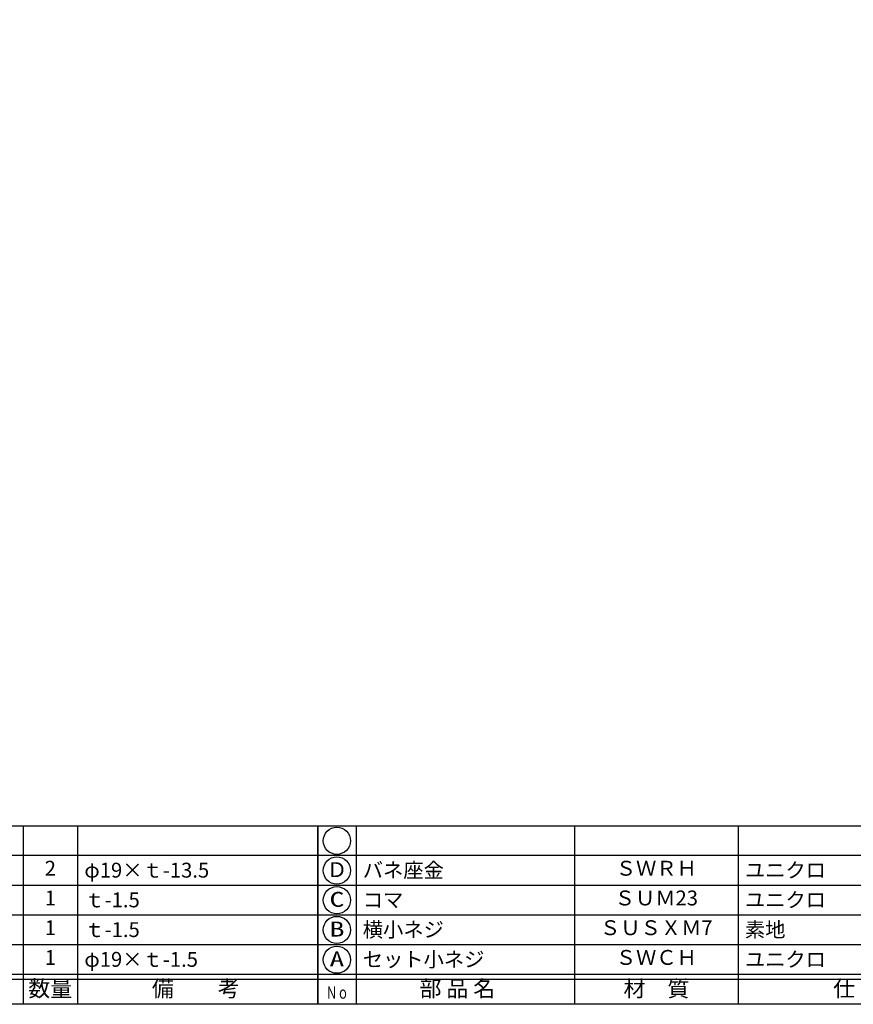
# Model space of a CAD drawing. Units: inches. Extents: x 1253 to 2060, y 325 to 885.
# Drawn here: x 1421 to 1589, y 325 to 523 of the extents above; entities that cross this region are included whole.
import ezdxf
from ezdxf.enums import TextEntityAlignment as Align

# ---------------------------------------------------------------- set-up
doc = ezdxf.new("R2010")
doc.units = ezdxf.units.IN
doc.header["$MEASUREMENT"] = 0
for name, color, linetype in [('図枠', 7, 'Continuous'), ('図枠-文字', 4, 'Continuous'), ('図枠-細線', 251, 'Continuous'), ('図枠-部品名称', 253, 'Continuous')]:
    doc.layers.add(name, color=color, linetype=linetype)
doc.styles.add('STD', font='TXT.shx', dxfattribs={"bigfont": 'bigfont.shx'})

# ---------------------------------------------------------------- blocks, each defined once
blk = doc.blocks.new('A$C337F4ABC')
for p, q in [((7.2, 36.81), (7.2, 0.81)), ((51.29, 36.81), (51.29, 0.81)), ((84.36, 36.81), (84.36, 0.81)), ((139.47, 36.81), (139.47, 0.81)), ((150.49, 36.81), (150.49, 0.81)), ((198.99, 6.81), (-0.51, 6.81))]:
    blk.add_line(p, q)
for centre in [(3.34, 33.81), (3.34, 27.81), (3.34, 21.81), (3.34, 15.81), (3.34, 9.81)]:
    blk.add_circle(centre, 2.75)
at = {"layer": '図枠'}
blk.add_lwpolyline([(-0.51, 36.81), (198.99, 36.81), (198.99, 0.81), (-0.51, 0.81)], close=True, dxfattribs=at)
at = {"layer": '図枠-細線'}
for p, q in [((198.99, 30.81), (-0.51, 30.81)), ((198.99, 24.81), (-0.51, 24.81)), ((198.99, 18.81), (-0.51, 18.81)), ((198.99, 12.81), (-0.51, 12.81)), ((198.99, 5.81), (-0.51, 5.81))]:
    blk.add_line(p, q, dxfattribs=at)
at = {"layer": '図枠-文字', "style": 'STD'}
for s, p in [('部 品 名', (27.66, 3.56)), ('材\u3000質', (67.85, 3.56)), ('仕\u3000\u3000上', (112.41, 3.56)), ('数量', (144.96, 3.56)), ('備\u3000\u3000考', (174.35, 3.56))]:
    blk.add_text(s, height=3.25, dxfattribs=at).set_placement(p, align=Align.MIDDLE)
at = {"layer": '図枠-文字', "color": 4, "style": 'STD', "width": 0.950181}
blk.add_text('Ｎｏ', height=2.5, dxfattribs=at).set_placement((1.12, 1.93), (5.71, 1.93), align=Align.FIT)

msp = doc.modelspace()

# ---------------------------------------------------------------- linework, layer by layer
at = {"layer": '図枠'}
msp.add_lwpolyline([(1252.687, 884.704), (2059.687, 884.704), (2059.687, 324.704), (1252.687, 324.704)], close=True, dxfattribs=at)

# ---------------------------------------------------------------- block references
for p in [(1282.201, 323.895), (1481.701, 323.895)]:
    msp.add_blockref('A$C337F4ABC', p, dxfattribs=at)

# ---------------------------------------------------------------- texts
at = {"layer": '図枠-部品名称', "style": 'STD'}
for s, p in [('2', (1427.185, 351.771)), ('ＳＷＲＨ', (1549.53, 351.771)), ('Ｄ', (1485.052, 351.487)), ('ＳＵＭ23', (1549.53, 345.771)), ('1', (1427.185, 345.771)), ('Ｃ', (1485.052, 345.487)), ('C', (1485.052, 345.487)), ('1', (1427.185, 339.771)), ('Ｂ', (1485.052, 339.487)), ('B', (1485.052, 339.487)), ('ＳＵＳＸＭ7', (1549.53, 339.771)), ('1', (1427.185, 333.771)), ('Ａ', (1485.052, 333.487)), ('A', (1485.052, 333.487)), ('ＳＷＣＨ', (1549.53, 333.771))]:
    msp.add_text(s, height=3, dxfattribs=at).set_placement(p, align=Align.MIDDLE)
for s, p in [('バネ座金', (1490.262, 351.771)), ('φ19×ｔ-13.5', (1434.049, 351.771)), ('ユニクロ', (1567.417, 351.771)), ('ｔ-1.5', (1434.049, 345.771)), ('コマ', (1490.262, 345.771)), ('ユニクロ', (1567.417, 345.771)), ('ｔ-1.5', (1434.049, 339.771)), ('横小ネジ', (1490.262, 339.771)), ('素地', (1567.417, 339.771)), ('φ19×ｔ-1.5', (1434.049, 333.771)), ('セット小ネジ', (1490.262, 333.771)), ('ユニクロ', (1567.417, 333.771))]:
    msp.add_text(s, height=3, dxfattribs=at).set_placement(p, align=Align.MIDDLE_LEFT)

doc.saveas('drawing.dxf')
